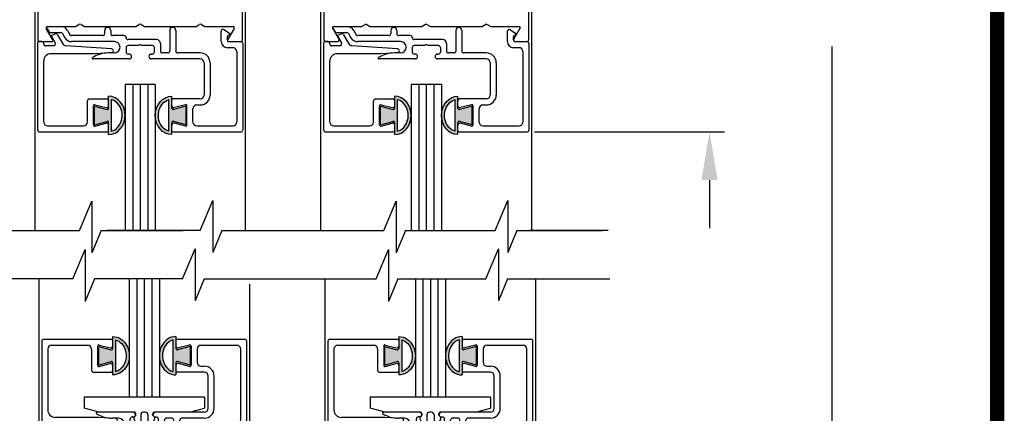
# Model space of a CAD drawing. Extents: x -8 to 7.9, y 0.1 to 10.8.
# Drawn here: x 5.9 to 7.9, y 5.8 to 6.6 of the extents above; entities that cross this region are included whole.
import ezdxf

# ---------------------------------------------------------------- set-up
doc = ezdxf.new("R2010")
doc.units = 0
doc.header["$MEASUREMENT"] = 0
doc.layers.get('0').update_dxf_attribs({"linetype": 'CONTINUOUS'})
doc.layers.get('DEFPOINTS').update_dxf_attribs({"linetype": 'CONTINUOUS'})
doc.styles.add('ROMANS', font='Romans.shx', dxfattribs={"height": 0.0625})
doc.dimstyles.get("Standard").update_dxf_attribs({"dimscale": 0, "dimtxt": 0.0625, "dimasz": 0.1, "dimexe": 0.03125, "dimexo": 0.0625, "dimgap": 0.09, "dimtad": 0, "dimdec": 4, "dimlfac": 4, "dimzin": 0, "dimdsep": 46, "dimlunit": 5, "dimtxsty": 'ROMANS', "dimcen": 0.09, "dimadec": 0, "dimazin": 0, "dimtfac": 1, "dimtdec": 6, "dimtofl": 0, "dimtmove": 0, "dimatfit": 3, "dimfxl": 0, "dimfrac": 2, "dimtolj": 1, "dimtzin": 0, "dimarcsym": 0})

# ---------------------------------------------------------------- blocks, each defined once
blk = doc.blocks.new('Glazing System - ¼ Square (Top)')
at = {"ltscale": 0.25}
h = blk.add_hatch(color=256, dxfattribs=at)
edge = h.paths.add_edge_path()
edge.add_line((-0.0689, -0.1352), (-0.0951, -0.1282))
edge.add_line((-0.0951, -0.1282), (-0.0951, -0.1668))
edge.add_line((-0.0951, -0.1668), (-0.0689, -0.1598))
edge.add_ellipse((-0.0682, -0.1622), major_axis=(-0.00177, 0.00177), ratio=1, start_angle=225, end_angle=330, ccw=False)
edge.add_line((-0.0657, -0.1622), (-0.0657, -0.1874))
edge.add_ellipse((-0.0657, -0.1475), major_axis=(0, 0.0399), ratio=0.86485, start_angle=180, end_angle=360)
edge.add_line((-0.0657, -0.1076), (-0.0657, -0.1328))
edge.add_ellipse((-0.0682, -0.1328), major_axis=(-0.00177, 0.00177), ratio=1, start_angle=120, end_angle=225, ccw=False)
edge = h.paths.add_edge_path(flags=16)
edge.add_spline(control_points=[(-0.0595, -0.1147), (-0.0592, -0.1148), (-0.0588, -0.1149), (-0.049, -0.118), (-0.0408, -0.1276), (-0.0359, -0.1513), (-0.0395, -0.1647), (-0.0506, -0.1765), (-0.055, -0.179), (-0.0595, -0.1803)], knot_values=[3.372007, 3.372007, 3.372007, 3.372007, 3.410461, 3.410461, 4.476728, 4.476728, 5.542995, 5.542995, 6.052511, 6.052511, 6.052511, 6.052511], degree=3, periodic=0)
edge.add_line((-0.0595, -0.1803), (-0.0595, -0.1147))
h = blk.add_hatch(color=256, dxfattribs=at)
edge = h.paths.add_edge_path()
edge.add_line((0.0951, -0.1282), (0.0689, -0.1352))
edge.add_ellipse((0.0682, -0.1328), major_axis=(0.00177, -0.00177), ratio=1, start_angle=225, end_angle=330, ccw=False)
edge.add_line((0.0657, -0.1328), (0.0657, -0.1076))
edge.add_ellipse((0.0657, -0.1475), major_axis=(0, 0.0399), ratio=0.86485, start_angle=0, end_angle=180)
edge.add_line((0.0657, -0.1874), (0.0657, -0.1622))
edge.add_ellipse((0.0682, -0.1622), major_axis=(0.00177, -0.00177), ratio=1, start_angle=120, end_angle=225, ccw=False)
edge.add_line((0.0689, -0.1598), (0.0951, -0.1668))
edge.add_line((0.0951, -0.1668), (0.0951, -0.1282))
edge = h.paths.add_edge_path(flags=16)
edge.add_spline(control_points=[(0.0595, -0.1803), (0.055, -0.179), (0.0506, -0.1765), (0.0395, -0.1647), (0.0359, -0.1513), (0.0408, -0.1276), (0.049, -0.118), (0.0588, -0.1149), (0.0592, -0.1148), (0.0595, -0.1147)], knot_values=[3.372007, 3.372007, 3.372007, 3.372007, 3.881524, 3.881524, 4.94779, 4.94779, 6.014057, 6.014057, 6.052511, 6.052511, 6.052511, 6.052511], degree=3, periodic=0)
edge.add_line((0.0595, -0.1147), (0.0595, -0.1803))
for p, q in [((-0.1944, 0.0344), (-0.1899, 0.0265)), ((-0.1834, 0.0193), (-0.1765, 0.0218)), ((-0.1615, 0.0225), (-0.1566, 0.014)), ((-0.1507, 0.0287), (-0.1458, 0.0202)), ((-0.0738, 0.0292), (-0.0738, 0.0222)), ((-0.0612, 0.0292), (-0.0612, 0.0222)), ((0.0612, 0.0293), (0.0612, -0.0138)), ((0.0737, 0.0292), (0.0737, -0.0138)), ((0.1683, 0.0057), (0.1683, 0.0273)), ((0.1746, 0.0306), (0.186, 0.0227)), ((-0.2128, -0.1778), (-0.2128, 0.004)), ((-0.2043, 0.0057), (-0.211, 0.0057)), ((-0.2003, 0.001), (-0.2003, 0.0017)), ((-0.1843, 0.0168), (-0.1763, 0.003)), ((-0.1717, 0.02), (-0.1607, 0.001)), ((-0.0778, 0.0182), (-0.1423, 0.0182)), ((-0.0535, 0.0057), (-0.1423, 0.0057)), ((-0.0332, 0.0182), (-0.0572, 0.0182)), ((-0.0292, 0.0142), (-0.0292, 0.014)), ((0.0338, 0.01), (-0.0252, 0.01)), ((-0.0043, -0.0025), (0, 0)), ((0.0043, -0.0025), (0, 0)), ((0.0418, 0.002), (0.0418, -0.0138)), ((0.1808, 0.0097), (0.1808, 0.0155)), ((0.1848, 0.0057), (0.2087, 0.0057)), ((0.2127, 0.0017), (0.2127, -0.1777)), ((-0.1798, -0.003), (-0.1963, -0.003)), ((-0.0942, -0.0193), (-0.1848, -0.0193)), ((-0.0595, -0.0174), (-0.0942, -0.0193)), ((-0.0535, -0.0178), (-0.0662, -0.0178)), ((-0.0292, -0.0065), (-0.0292, -0.0162)), ((-0.0044, -0.0025), (-0.0252, -0.0025)), ((-0.023, -0.0203), (-0.0252, -0.0203)), ((0.0253, -0.0025), (0.0043, -0.0025)), ((0.023, -0.0203), (0.0253, -0.0203)), ((0.0292, -0.0065), (0.0292, -0.0162)), ((0.0572, -0.0178), (0.0458, -0.0178)), ((0.1245, -0.0178), (0.0777, -0.0178)), ((0.1922, -0.0068), (0.1808, -0.0068)), ((0.2002, -0.0148), (0.2002, -0.1613)), ((-0.2003, -0.1613), (-0.2003, -0.0348)), ((-0.023, -0.0303), (-0.098, -0.0303)), ((0.1245, -0.0303), (0.023, -0.0303)), ((0.1325, -0.0383), (0.1325, -0.1053)), ((0.145, -0.0383), (0.145, -0.1053)), ((-0.1095, -0.1613), (-0.1095, -0.1173)), ((-0.1055, -0.1133), (-0.0683, -0.1133)), ((-0.0657, -0.1328), (-0.0657, -0.1076)), ((-0.0657, -0.1275), (-0.0657, -0.1158)), ((-0.0595, -0.1803), (-0.0595, -0.1147)), ((0.0595, -0.1803), (0.0595, -0.1147)), ((0.0657, -0.1328), (0.0657, -0.1076)), ((0.0657, -0.1275), (0.0657, -0.1158)), ((0.1245, -0.1133), (0.0682, -0.1133)), ((-0.097, -0.1674), (-0.097, -0.1276)), ((-0.0951, -0.1282), (-0.0689, -0.1352)), ((-0.0951, -0.1668), (-0.0951, -0.1282)), ((-0.0939, -0.1252), (-0.0708, -0.1314)), ((0.0951, -0.1282), (0.0689, -0.1352)), ((0.0939, -0.1252), (0.0708, -0.1314)), ((0.0951, -0.1668), (0.0951, -0.1282)), ((0.097, -0.1674), (0.097, -0.1276)), ((0.1095, -0.1613), (0.1095, -0.1338)), ((0.1175, -0.1258), (0.1245, -0.1258)), ((-0.0951, -0.1668), (-0.0689, -0.1598)), ((-0.0657, -0.1874), (-0.0657, -0.1622)), ((0.0657, -0.1874), (0.0657, -0.1622)), ((0.0951, -0.1668), (0.0689, -0.1598)), ((-0.2088, -0.1818), (-0.0683, -0.1818)), ((-0.1923, -0.1693), (-0.1175, -0.1693)), ((-0.0939, -0.1698), (-0.0708, -0.1636)), ((-0.0657, -0.1793), (-0.0657, -0.1675)), ((0.0657, -0.1793), (0.0657, -0.1675)), ((0.0682, -0.1818), (0.2092, -0.1818)), ((0.0939, -0.1698), (0.0708, -0.1636)), ((0.1175, -0.1693), (0.1927, -0.1693))]:
    blk.add_line(p, q)
for p, q in [((-0.1929, 0.037), (-0.165, 0.037)), ((-0.1864, 0.0245), (-0.165, 0.0245)), ((-0.0595, -0.0094), (-0.1544, -0.003))]:
    blk.add_line(p, q, dxfattribs=at)
for centre, radius, start, end in [((-0.1929, 0.0352), 0.00175, 90, 210), ((-0.1864, 0.0285), 0.004, 210, 270), ((-0.165, 0.0205), 0.0165, 30, 90), ((-0.165, 0.0205), 0.004, 30, 90), ((-0.0598, -0.0134), 0.004, 273, 86.1016)]:
    blk.add_arc(centre, radius, start, end, dxfattribs=at)
for centre, radius, start, end in [((-0.1752, 0.018), 0.004, 30, 110), ((-0.0778, 0.0222), 0.004, 270, 360), ((-0.0675, 0.0292), 0.00625, 0, 180), ((-0.0572, 0.0222), 0.004, 180, 270), ((0.0675, 0.0292), 0.00625, 0, 180), ((0.1723, 0.0273), 0.004, 55.2488, 180), ((0.185, 0.0213), 0.00175, 268.5286, 55.2488), ((-0.211, 0.004), 0.00175, 90, 180), ((-0.2043, 0.0017), 0.004, 0, 90), ((-0.1963, 0.001), 0.004, 180, 270), ((-0.1828, 0.0176), 0.00175, 110, 210), ((-0.1798, 0.001), 0.004, 270, 30), ((-0.1538, 0.005), 0.008, 210, 266.1016), ((-0.1423, 0.0222), 0.0165, 210, 270), ((-0.1423, 0.0222), 0.004, 210, 270), ((-0.0535, -0.006), 0.0117, 270, 90), ((-0.0332, 0.0142), 0.004, 360, 90), ((-0.0252, 0.014), 0.004, 180, 270), ((0.0338, 0.002), 0.008, 360, 90), ((0.1808, 0.0057), 0.0125, 180, 270), ((0.1848, 0.0155), 0.004, 88.5286, 180), ((0.1848, 0.0097), 0.004, 180, 270), ((0.2087, 0.0017), 0.004, 0, 90), ((-0.1848, -0.0348), 0.0155, 90, 180), ((-0.0662, -0.0803), 0.0625, 90, 121.5863), ((-0.0252, -0.0065), 0.004, 90, 180), ((-0.0252, -0.0162), 0.004, 180, 270), ((-0.023, -0.0252), 0.005, 270, 90), ((0.023, -0.0252), 0.005, 90, 270), ((0.0253, -0.0065), 0.004, 0, 90), ((0.0253, -0.0162), 0.004, 270, 0), ((0.0458, -0.0138), 0.004, 180, 270), ((0.0572, -0.0138), 0.004, 270, 0), ((0.0777, -0.0138), 0.004, 180, 270), ((0.1245, -0.0383), 0.0205, 0, 90), ((0.1922, -0.0148), 0.008, 0, 90), ((-0.098, -0.0285), 0.00175, 121.5863, 270), ((0.1245, -0.0383), 0.008, 0, 90), ((-0.1055, -0.1173), 0.004, 90, 180), ((-0.0683, -0.1158), 0.0025, 360, 90), ((-0.0683, -0.1158), 0.0025, 360, 90), ((0.0682, -0.1158), 0.0025, 90, 180), ((0.1245, -0.1053), 0.008, 270, 0), ((0.1245, -0.1053), 0.0205, 270, 0), ((-0.0945, -0.1276), 0.0025, 75, 180), ((-0.0697, -0.1275), 0.004, 255, 360), ((-0.0683, -0.1328), 0.0025, 255, 0), ((0.0697, -0.1275), 0.004, 180, 285), ((0.0682, -0.1328), 0.0025, 180, 285), ((0.0945, -0.1276), 0.0025, 0, 105), ((0.1175, -0.1338), 0.008, 90, 180), ((-0.1923, -0.1613), 0.008, 180, 270), ((-0.1175, -0.1613), 0.008, 270, 0), ((-0.0697, -0.1675), 0.004, 0, 105), ((-0.0683, -0.1622), 0.0025, 0, 105), ((0.0682, -0.1622), 0.0025, 75, 180), ((0.0697, -0.1675), 0.004, 75, 180), ((0.1175, -0.1613), 0.008, 180, 270), ((0.1922, -0.1613), 0.008, 270, 0), ((-0.2088, -0.1778), 0.004, 180, 270), ((-0.0945, -0.1674), 0.0025, 180, 285), ((-0.0683, -0.1793), 0.0025, 270, 0), ((-0.0683, -0.1793), 0.0025, 270, 0), ((0.0682, -0.1793), 0.0025, 180, 270), ((0.0945, -0.1674), 0.0025, 255, 0), ((0.2087, -0.1778), 0.004, 270, 0)]:
    blk.add_arc(centre, radius, start, end)
blk.add_ellipse((-0.0657, -0.1475), major_axis=(0, 0.0399), ratio=0.86485, start_param=3.141593, end_param=6.283185)
at = {"extrusion": (0, 0, -1)}
blk.add_ellipse((0.0657, -0.1475), major_axis=(0, 0.0399), ratio=0.86485, start_param=3.141593, end_param=6.283185, dxfattribs=at)
for points in [[(-0.0595, -0.1803), (-0.055, -0.179), (-0.0506, -0.1765), (-0.0395, -0.1647), (-0.0359, -0.1513), (-0.0408, -0.1276), (-0.049, -0.118), (-0.0588, -0.1149), (-0.0592, -0.1148), (-0.0595, -0.1147)], [(0.0595, -0.1803), (0.055, -0.179), (0.0506, -0.1765), (0.0395, -0.1647), (0.0359, -0.1513), (0.0408, -0.1276), (0.049, -0.118), (0.0588, -0.1149), (0.0592, -0.1148), (0.0595, -0.1147)]]:
    blk.add_open_spline(points, degree=3, knots=[3.372007, 3.372007, 3.372007, 3.372007, 3.881524, 3.881524, 4.94779, 4.94779, 6.014057, 6.014057, 6.052511, 6.052511, 6.052511, 6.052511])
blk = doc.blocks.new('*D43')
at = {"color": 0, "lineweight": -2}
for p, q in [((7.3032, 7.6692), (7.3032, 7.7692)), ((6.9968, 7.5692), (7.3345, 7.5692)), ((6.94, 6.3817), (7.3345, 6.3817)), ((7.3032, 6.2817), (7.3032, 6.1817))]:
    blk.add_line(p, q, dxfattribs=at)
at = {"color": 0}
for points in [[(7.2866, 7.6692), (7.3199, 7.6692), (7.3032, 7.5692)], [(7.2866, 6.2817), (7.3199, 6.2817), (7.3032, 6.3817)]]:
    blk.add_solid(points, dxfattribs=at)
at = {"layer": 'DEFPOINTS', "color": 0}
for p in [(6.9343, 7.5692), (6.8775, 6.3817), (7.3032, 6.3817)]:
    blk.add_point(p, dxfattribs=at)
at = {"color": 0, "insert": (7.3032, 6.9754), "char_height": 0.0625, "attachment_point": 5, "rotation": 90, "style": 'ROMANS'}
blk.add_mtext('\\A1;4 3/4" [121]', dxfattribs=at)
blk = doc.blocks.new('*D47')
at = {"color": 0, "lineweight": -2}
for p, q in [((6.9773, 9.3505), (7.5889, 9.3505)), ((7.5577, 9.2505), (7.5577, 6.8672)), ((7.5577, 4.176), (7.5577, 6.5592)), ((6.916, 4.076), (7.5889, 4.076))]:
    blk.add_line(p, q, dxfattribs=at)
at = {"color": 0}
for points in [[(7.541, 9.2505), (7.5743, 9.2505), (7.5577, 9.3505)], [(7.541, 4.176), (7.5743, 4.176), (7.5577, 4.076)]]:
    blk.add_solid(points, dxfattribs=at)
at = {"layer": 'DEFPOINTS', "color": 0}
for p in [(6.9148, 9.3505), (6.8535, 4.076), (7.5577, 4.076)]:
    blk.add_point(p, dxfattribs=at)
at = {"color": 0, "insert": (7.5577, 6.7132), "char_height": 0.0625, "attachment_point": 5, "rotation": 90, "style": 'ROMANS'}
blk.add_mtext('\\A1;"C"', dxfattribs=at)
blk = doc.blocks.new('Glazing System - ¼ Square')
at = {"ltscale": 0.25}
h = blk.add_hatch(color=256, dxfattribs=at)
edge = h.paths.add_edge_path()
edge.add_line((-0.0689, 0.1352), (-0.0951, 0.1282))
edge.add_line((-0.0951, 0.1282), (-0.0951, 0.1668))
edge.add_line((-0.0951, 0.1668), (-0.0689, 0.1598))
edge.add_ellipse((-0.0682, 0.1622), major_axis=(0.00177, 0.00177), ratio=1, start_angle=210, end_angle=315)
edge.add_line((-0.0657, 0.1622), (-0.0657, 0.1874))
edge.add_ellipse((-0.0657, 0.1475), major_axis=(0, 0.0399), ratio=0.86485, start_angle=180, end_angle=360, ccw=False)
edge.add_line((-0.0657, 0.1076), (-0.0657, 0.1328))
edge.add_ellipse((-0.0682, 0.1328), major_axis=(0.00177, 0.00177), ratio=1, start_angle=315, end_angle=420)
edge = h.paths.add_edge_path(flags=16)
edge.add_spline(control_points=[(-0.0595, 0.1147), (-0.0592, 0.1148), (-0.0588, 0.1149), (-0.049, 0.118), (-0.0408, 0.1276), (-0.0359, 0.1513), (-0.0395, 0.1647), (-0.0506, 0.1765), (-0.055, 0.179), (-0.0595, 0.1803)], knot_values=[3.372007, 3.372007, 3.372007, 3.372007, 3.410461, 3.410461, 4.476728, 4.476728, 5.542995, 5.542995, 6.052511, 6.052511, 6.052511, 6.052511], degree=3, periodic=0)
edge.add_line((-0.0595, 0.1803), (-0.0595, 0.1147))
h = blk.add_hatch(color=256, dxfattribs=at)
edge = h.paths.add_edge_path()
edge.add_line((0.0951, 0.1282), (0.0689, 0.1352))
edge.add_ellipse((0.0682, 0.1328), major_axis=(0.00177, 0.00177), ratio=1, start_angle=30, end_angle=135)
edge.add_line((0.0657, 0.1328), (0.0657, 0.1076))
edge.add_ellipse((0.0657, 0.1475), major_axis=(0, 0.0399), ratio=0.86485, start_angle=0, end_angle=180, ccw=False)
edge.add_line((0.0657, 0.1874), (0.0657, 0.1622))
edge.add_ellipse((0.0682, 0.1622), major_axis=(0.00177, 0.00177), ratio=1, start_angle=135, end_angle=240)
edge.add_line((0.0689, 0.1598), (0.0951, 0.1668))
edge.add_line((0.0951, 0.1668), (0.0951, 0.1282))
edge = h.paths.add_edge_path(flags=16)
edge.add_spline(control_points=[(0.0595, 0.1803), (0.055, 0.179), (0.0506, 0.1765), (0.0395, 0.1647), (0.0359, 0.1513), (0.0408, 0.1276), (0.049, 0.118), (0.0588, 0.1149), (0.0592, 0.1148), (0.0595, 0.1147)], knot_values=[3.372007, 3.372007, 3.372007, 3.372007, 3.881524, 3.881524, 4.94779, 4.94779, 6.014057, 6.014057, 6.052511, 6.052511, 6.052511, 6.052511], degree=3, periodic=0)
edge.add_line((0.0595, 0.1147), (0.0595, 0.1803))
for p, q in [((-0.0657, 0.1874), (-0.0657, 0.1622)), ((0.0657, 0.1874), (0.0657, 0.1622)), ((-0.2128, 0.1777), (-0.2128, -0.004)), ((-0.2088, 0.1818), (-0.0683, 0.1818)), ((-0.1923, 0.1693), (-0.1175, 0.1693)), ((-0.097, 0.1674), (-0.097, 0.1276)), ((-0.0951, 0.1668), (-0.0951, 0.1282)), ((-0.0951, 0.1668), (-0.0689, 0.1598)), ((-0.0939, 0.1698), (-0.0708, 0.1636)), ((-0.0657, 0.1793), (-0.0657, 0.1675)), ((-0.0595, 0.1803), (-0.0595, 0.1147)), ((0.0595, 0.1803), (0.0595, 0.1147)), ((0.0657, 0.1793), (0.0657, 0.1675)), ((0.0682, 0.1818), (0.2092, 0.1818)), ((0.0951, 0.1668), (0.0689, 0.1598)), ((0.0939, 0.1698), (0.0708, 0.1636)), ((0.0951, 0.1668), (0.0951, 0.1282)), ((0.097, 0.1674), (0.097, 0.1276)), ((0.1175, 0.1693), (0.1927, 0.1693)), ((0.2127, -0.0017), (0.2127, 0.1777)), ((-0.2003, 0.1613), (-0.2003, 0.0348)), ((-0.1095, 0.1613), (-0.1095, 0.1173)), ((0.1095, 0.1613), (0.1095, 0.1338)), ((0.2002, 0.0148), (0.2002, 0.1613)), ((-0.0951, 0.1282), (-0.0689, 0.1352)), ((-0.0939, 0.1252), (-0.0708, 0.1314)), ((-0.0657, 0.1328), (-0.0657, 0.1076)), ((-0.0657, 0.1275), (-0.0657, 0.1158)), ((0.0657, 0.1328), (0.0657, 0.1076)), ((0.0657, 0.1275), (0.0657, 0.1158)), ((0.0951, 0.1282), (0.0689, 0.1352)), ((0.0939, 0.1252), (0.0708, 0.1314)), ((0.1175, 0.1258), (0.1245, 0.1258)), ((-0.1055, 0.1133), (-0.0683, 0.1133)), ((0.1245, 0.1133), (0.0682, 0.1133)), ((0.1325, 0.0383), (0.1325, 0.1053)), ((0.145, 0.0383), (0.145, 0.1053)), ((0.125, 0.0615), (-0.125, 0.0615)), ((-0.125, 0.0615), (-0.125, 0.0386)), ((0.125, 0.0615), (0.125, 0.0386)), ((-0.0937, 0.0302), (-0.125, 0.0386)), ((-0.023, 0.0302), (-0.098, 0.0302)), ((-0.0195, 0.0218), (-0.019, 0.0222)), ((-0.0173, 0.0255), (-0.0173, 0.0263)), ((-0.0075, 0.0248), (-0.0075, 0.0088)), ((0.002, 0.0302), (-0.002, 0.0302)), ((0.0075, 0.0248), (0.0075, 0.0088)), ((0.0173, 0.0255), (0.0173, 0.0263)), ((0.0195, 0.0218), (0.019, 0.0222)), ((0.0937, 0.0302), (0.0213, 0.0302)), ((0.1245, 0.0302), (0.023, 0.0302)), ((0.0937, 0.0302), (0.125, 0.0386)), ((-0.1798, 0.003), (-0.1963, 0.003)), ((-0.0942, 0.0193), (-0.1848, 0.0193)), ((-0.0595, 0.0174), (-0.0942, 0.0193)), ((-0.0535, 0.0178), (-0.0662, 0.0178)), ((-0.0292, 0.0065), (-0.0292, 0.0162)), ((-0.023, 0.0203), (-0.0252, 0.0203)), ((-0.0044, 0.0025), (-0.0252, 0.0025)), ((-0.0043, 0.0025), (0, 0)), ((0.0043, 0.0025), (0, 0)), ((0.0252, 0.0025), (0.0043, 0.0025)), ((0.023, 0.0203), (0.0252, 0.0203)), ((0.0293, 0.0065), (0.0293, 0.0162)), ((0.0418, -0.002), (0.0418, 0.0138)), ((0.0572, 0.0178), (0.0458, 0.0178)), ((0.0612, -0.0293), (0.0612, 0.0138)), ((0.0737, -0.0292), (0.0737, 0.0138)), ((0.1245, 0.0178), (0.0777, 0.0178)), ((0.1922, 0.0068), (0.1808, 0.0068)), ((-0.2043, -0.0057), (-0.211, -0.0057)), ((-0.2003, -0.001), (-0.2003, -0.0017)), ((-0.1843, -0.0168), (-0.1763, -0.003)), ((-0.1834, -0.0193), (-0.1765, -0.0218)), ((-0.1717, -0.02), (-0.1607, -0.001)), ((-0.1615, -0.0225), (-0.1566, -0.014)), ((-0.1507, -0.0287), (-0.1458, -0.0202)), ((-0.0535, -0.0057), (-0.1423, -0.0057)), ((-0.0778, -0.0182), (-0.1423, -0.0182)), ((-0.0332, -0.0182), (-0.0572, -0.0182)), ((-0.0292, -0.0142), (-0.0292, -0.014)), ((0.0338, -0.01), (-0.0252, -0.01)), ((0.1683, -0.0057), (0.1683, -0.0273)), ((0.1808, -0.0097), (0.1808, -0.0155)), ((0.1848, -0.0057), (0.2087, -0.0057)), ((-0.1944, -0.0344), (-0.1899, -0.0265)), ((-0.0738, -0.0292), (-0.0738, -0.0222)), ((-0.0612, -0.0292), (-0.0612, -0.0222)), ((0.1746, -0.0306), (0.186, -0.0227))]:
    blk.add_line(p, q)
for p, q in [((-0.0213, 0.0302), (-0.0937, 0.0302)), ((-0.0595, 0.0094), (-0.1544, 0.003)), ((-0.1929, -0.037), (-0.165, -0.037)), ((-0.1864, -0.0245), (-0.165, -0.0245))]:
    blk.add_line(p, q, dxfattribs=at)
for centre, radius, start, end in [((-0.2088, 0.1777), 0.004, 90, 180), ((-0.1923, 0.1613), 0.008, 90, 180), ((-0.1175, 0.1613), 0.008, 0, 90), ((-0.0945, 0.1674), 0.0025, 75, 180), ((-0.0697, 0.1675), 0.004, 255, 0), ((-0.0683, 0.1793), 0.0025, 0, 90), ((-0.0683, 0.1793), 0.0025, 0, 90), ((0.0682, 0.1793), 0.0025, 90, 180), ((0.0697, 0.1675), 0.004, 180, 285), ((0.0945, 0.1674), 0.0025, 0, 105), ((0.1175, 0.1613), 0.008, 90, 180), ((0.1922, 0.1613), 0.008, 360, 90), ((0.2087, 0.1777), 0.004, 360, 90), ((-0.0683, 0.1622), 0.0025, 255, 0), ((0.0682, 0.1622), 0.0025, 180, 285), ((-0.0945, 0.1276), 0.0025, 180, 285), ((-0.0697, 0.1275), 0.004, 0, 105), ((-0.0683, 0.1328), 0.0025, 0, 105), ((0.0682, 0.1328), 0.0025, 75, 180), ((0.0697, 0.1275), 0.004, 75, 180), ((0.0945, 0.1276), 0.0025, 255, 0), ((0.1175, 0.1338), 0.008, 180, 270), ((0.1245, 0.1053), 0.0205, 0, 90), ((-0.1055, 0.1173), 0.004, 180, 270), ((-0.0683, 0.1158), 0.0025, 270, 0), ((-0.0683, 0.1158), 0.0025, 270, 0), ((0.0682, 0.1158), 0.0025, 180, 270), ((0.1245, 0.1053), 0.008, 0, 90), ((-0.1848, 0.0348), 0.0155, 180, 270), ((-0.098, 0.0285), 0.00175, 90, 238.4137), ((-0.0662, 0.0803), 0.0625, 238.4137, 270), ((-0.023, 0.0252), 0.005, 270, 90), ((-0.0165, 0.0175), 0.00525, 125, 205.091), ((-0.0213, 0.0263), 0.004, 0, 90), ((-0.0213, 0.0255), 0.004, 305, 0), ((-0.002, 0.0248), 0.0055, 90, 180), ((0.002, 0.0248), 0.0055, 0, 90), ((0.0213, 0.0263), 0.004, 90, 180), ((0.0213, 0.0255), 0.004, 180, 235), ((0.023, 0.0252), 0.005, 90, 270), ((0.0165, 0.0175), 0.00525, 334.909, 55), ((0.1245, 0.0383), 0.008, 270, 0), ((0.1245, 0.0383), 0.0205, 270, 0), ((-0.1963, -0.001), 0.004, 90, 180), ((-0.1798, -0.001), 0.004, 330, 90), ((-0.1538, -0.005), 0.008, 93.8984, 150), ((-0.0535, 0.006), 0.0117, 270, 90), ((-0.0252, 0.0162), 0.004, 90, 180), ((-0.0252, 0.0065), 0.004, 180, 270), ((-0.0027, 0.024), 0.0205, 205.091, 242.1408), ((-0.0107, 0.0088), 0.00325, 242.1408, 360), ((0.0107, 0.0088), 0.00325, 180, 297.8592), ((0.0027, 0.024), 0.0205, 297.8592, 334.909), ((0.0252, 0.0162), 0.004, 0, 90), ((0.0252, 0.0065), 0.004, 270, 0), ((0.0458, 0.0138), 0.004, 90, 180), ((0.0572, 0.0138), 0.004, 0, 90), ((0.0777, 0.0138), 0.004, 90, 180), ((0.1808, -0.0057), 0.0125, 90, 180), ((0.1922, 0.0148), 0.008, 270, 360), ((-0.211, -0.004), 0.00175, 180, 270), ((-0.2043, -0.0017), 0.004, 270, 0), ((-0.1828, -0.0176), 0.00175, 150, 250), ((-0.1752, -0.018), 0.004, 250, 330), ((-0.1423, -0.0222), 0.0165, 90, 150), ((-0.1423, -0.0222), 0.004, 90, 150), ((-0.0778, -0.0222), 0.004, 0, 90), ((-0.0572, -0.0222), 0.004, 90, 180), ((-0.0332, -0.0142), 0.004, 270, 0), ((-0.0252, -0.014), 0.004, 90, 180), ((0.0338, -0.002), 0.008, 270, 0), ((0.1848, -0.0097), 0.004, 90, 180), ((0.1848, -0.0155), 0.004, 180, 271.4714), ((0.185, -0.0213), 0.00175, 304.7512, 91.4714), ((0.2087, -0.0017), 0.004, 270, 0), ((-0.0675, -0.0292), 0.00625, 180, 0), ((0.0675, -0.0292), 0.00625, 180, 0), ((0.1723, -0.0273), 0.004, 180, 304.7512)]:
    blk.add_arc(centre, radius, start, end)
for centre, radius, start, end in [((-0.0598, 0.0134), 0.004, 273.8984, 87), ((-0.1929, -0.0352), 0.00175, 150, 270), ((-0.1864, -0.0285), 0.004, 90, 150), ((-0.165, -0.0205), 0.004, 270, 330), ((-0.165, -0.0205), 0.0165, 270, 330)]:
    blk.add_arc(centre, radius, start, end, dxfattribs=at)
at = {"extrusion": (0, 0, -1)}
blk.add_ellipse((-0.0657, 0.1475), major_axis=(0, 0.0399), ratio=0.86485, start_param=0, end_param=3.141593, dxfattribs=at)
blk.add_ellipse((0.0657, 0.1475), major_axis=(0, 0.0399), ratio=0.86485, start_param=0, end_param=3.141593)
for points in [[(-0.0595, 0.1803), (-0.055, 0.179), (-0.0506, 0.1765), (-0.0395, 0.1647), (-0.0359, 0.1513), (-0.0408, 0.1276), (-0.049, 0.118), (-0.0588, 0.1149), (-0.0592, 0.1148), (-0.0595, 0.1147)], [(0.0595, 0.1803), (0.055, 0.179), (0.0506, 0.1765), (0.0395, 0.1647), (0.0359, 0.1513), (0.0408, 0.1276), (0.049, 0.118), (0.0588, 0.1149), (0.0592, 0.1148), (0.0595, 0.1147)]]:
    blk.add_open_spline(points, degree=3, knots=[3.372007, 3.372007, 3.372007, 3.372007, 3.881524, 3.881524, 4.94779, 4.94779, 6.014057, 6.014057, 6.052511, 6.052511, 6.052511, 6.052511])
blk = doc.blocks.new('*D59')
at = {"color": 0, "lineweight": -2}
for p, q in [((5.3104, 9.3958), (5.3104, 9.6744)), ((6.9343, 9.4089), (6.9343, 9.6744)), ((5.4104, 9.6431), (5.7094, 9.6431)), ((6.8343, 9.6431), (6.5353, 9.6431)), ((7.2036, 4.3635), (7.2036, 4.4635)), ((7.0053, 4.2635), (7.2348, 4.2635)), ((6.9975, 4.2009), (7.2348, 4.2009)), ((7.2036, 4.1009), (7.2036, 4.0009))]:
    blk.add_line(p, q, dxfattribs=at)
at = {"color": 0}
for points in [[(5.4104, 9.6598), (5.4104, 9.6265), (5.3104, 9.6431)], [(6.8343, 9.6598), (6.8343, 9.6265), (6.9343, 9.6431)], [(7.1869, 4.3635), (7.2202, 4.3635), (7.2036, 4.2635)], [(7.1869, 4.1009), (7.2202, 4.1009), (7.2036, 4.2009)]]:
    blk.add_solid(points, dxfattribs=at)
at = {"layer": 'DEFPOINTS', "color": 0}
for p in [(6.9343, 9.6431), (6.9343, 9.3464), (5.3104, 9.3333), (6.9428, 4.2635), (7.2036, 4.2635), (6.935, 4.2009)]:
    blk.add_point(p, dxfattribs=at)
at = {"color": 0, "insert": (6.1223, 9.6431), "char_height": 0.0625, "attachment_point": 5, "style": 'ROMANS'}
blk.add_mtext('\\A1;6 1/2" [165]', dxfattribs=at)
at = {"color": 0, "insert": (7.2036, 4.7529), "char_height": 0.0625, "attachment_point": 5, "rotation": 90, "style": 'ROMANS'}
blk.add_mtext('\\A1;1/4" [6]', dxfattribs=at)
blk = doc.blocks.new('*D60')
at = {"color": 0, "lineweight": -2}
for p, q in [((5.2519, 9.3373), (4.7033, 9.3373)), ((4.7346, 9.2373), (4.7346, 8.7899)), ((4.7346, 7.5138), (4.7346, 7.9611)), ((5.6971, 7.4138), (4.7033, 7.4138)), ((7.4007, 4.3009), (7.4007, 4.4009)), ((6.9975, 4.2009), (7.432, 4.2009)), ((7.0013, 4.0759), (7.432, 4.0759)), ((7.4007, 3.9759), (7.4007, 3.8759))]:
    blk.add_line(p, q, dxfattribs=at)
at = {"color": 0}
for points in [[(4.7179, 9.2373), (4.7512, 9.2373), (4.7346, 9.3373)], [(4.7179, 7.5138), (4.7512, 7.5138), (4.7346, 7.4138)], [(7.384, 4.3009), (7.4174, 4.3009), (7.4007, 4.2009)], [(7.384, 3.9759), (7.4174, 3.9759), (7.4007, 4.0759)]]:
    blk.add_solid(points, dxfattribs=at)
at = {"layer": 'DEFPOINTS', "color": 0}
for p in [(5.3144, 9.3373), (4.7346, 7.4138), (5.7596, 7.4138), (6.935, 4.2009), (7.4007, 4.2009), (6.9388, 4.0759)]:
    blk.add_point(p, dxfattribs=at)
at = {"color": 0, "char_height": 0.0625, "attachment_point": 5, "rotation": 90, "style": 'ROMANS'}
for s, insert in [('\\A1;7 3/4" [197]', (4.7346, 8.3755)), ('\\A1;1/2" [13]', (7.4007, 4.72))]:
    blk.add_mtext(s, dxfattribs=dict(at, insert=insert))

msp = doc.modelspace()

# ---------------------------------------------------------------- linework, layer by layer
for p, q in [((6.4967867, 6.1770023), (6.4967867, 7.5691637)), ((6.5030367, 7.5651637), (6.5030367, 6.5731637)), ((6.9280367, 6.5731637), (6.9280367, 7.5651637)), ((6.9342867, 6.1770023), (6.9342867, 7.5691637)), ((5.9030367, 7.3191637), (5.9030367, 6.1770023)), ((6.3405367, 6.1770023), (6.3405367, 7.3191637)), ((5.9092867, 7.3151637), (5.9092867, 6.5731637)), ((6.3342867, 6.5731637), (6.3342867, 7.3151637)), ((5.9290367, 6.6004137), (5.9857149, 6.6004137)), ((5.9877149, 6.6009496), (5.9942867, 6.6047439)), ((5.9992867, 6.6047439), (6.0058585, 6.6009496)), ((6.0078585, 6.6004137), (6.1107149, 6.6004137)), ((6.1127149, 6.6009496), (6.1192867, 6.6047439)), ((6.1242867, 6.6047439), (6.1308585, 6.6009496)), ((6.1328585, 6.6004137), (6.2357149, 6.6004137)), ((6.2377149, 6.6009496), (6.2442867, 6.6047439)), ((6.2492867, 6.6047439), (6.2558585, 6.6009496)), ((6.2578585, 6.6004137), (6.3145367, 6.6004137)), ((6.5226058, 6.6004137), (6.5818765, 6.6004137)), ((6.5905367, 6.6054137), (6.5818765, 6.6004137)), ((6.5905367, 6.6054137), (6.599197, 6.6004137)), ((6.599197, 6.6004137), (6.7068765, 6.6004137)), ((6.7155367, 6.6054137), (6.7068765, 6.6004137)), ((6.7155367, 6.6054137), (6.724197, 6.6004137)), ((6.724197, 6.6004137), (6.8318765, 6.6004137)), ((6.8405367, 6.6054137), (6.8318765, 6.6004137)), ((6.8405367, 6.6054137), (6.849197, 6.6004137)), ((6.849197, 6.6004137), (6.9084677, 6.6004137)), ((5.9405837, 6.5729137), (5.9268717, 6.5966637)), ((6.3167018, 6.5966637), (6.3029897, 6.5729137)), ((6.5341528, 6.5751637), (6.5210902, 6.5977887)), ((6.9099833, 6.5977887), (6.8969207, 6.5751637)), ((5.9132867, 6.5691637), (5.9384187, 6.5691637)), ((6.3051548, 6.5691637), (6.3302867, 6.5691637)), ((6.5070367, 6.5691637), (6.5306887, 6.5691637)), ((6.9003848, 6.5691637), (6.9240367, 6.5691637)), ((6.0905367, 6.4801637), (6.0905367, 6.1770023)), ((6.1530367, 6.4801637), (6.0905367, 6.4801637)), ((6.1061617, 6.4801637), (6.1061617, 6.1770023)), ((6.1217867, 6.4801637), (6.1217867, 6.1770023)), ((6.1374117, 6.4801637), (6.1374117, 6.1770023)), ((6.1530367, 6.4801637), (6.1530367, 6.1770023)), ((6.6842867, 6.4801637), (6.6842867, 6.1770023)), ((6.7467867, 6.4801637), (6.6842867, 6.4801637)), ((6.6999117, 6.4801637), (6.6999117, 6.1770023)), ((6.7155367, 6.4801637), (6.7155367, 6.1770023)), ((6.7311617, 6.4801637), (6.7311617, 6.1770023)), ((6.7467867, 6.4801637), (6.7467867, 6.1770023)), ((5.9959768, 6.1770023), (6.0214224, 6.2381126)), ((6.0214224, 6.2381126), (6.0214224, 6.1301978)), ((6.2462076, 6.1770023), (6.2721812, 6.2393806)), ((6.2721812, 6.2393806), (6.2721812, 6.1314658)), ((6.6275212, 6.1770023), (6.6529668, 6.2381126)), ((6.6529668, 6.2381126), (6.6529668, 6.1301978)), ((5.6783247, 6.1770023), (5.9959768, 6.1770023)), ((6.0409113, 6.1770023), (6.0214224, 6.1301978)), ((6.0409113, 6.1770023), (6.2108309, 6.1770023)), ((6.2911421, 6.1770023), (6.2721812, 6.1314658)), ((6.6202632, 6.1770023), (6.6275212, 6.1770023)), ((6.6724557, 6.1770023), (6.6529668, 6.1301978)), ((6.9311844, 6.1770023), (7.0814055, 6.1770023)), ((5.9822134, 6.0762724), (6.007659, 6.1373827)), ((6.007659, 6.1373827), (6.007659, 6.0294679)), ((6.2097981, 6.0762724), (6.2357717, 6.1386507)), ((6.2357717, 6.1386507), (6.2357717, 6.0307359)), ((6.6115228, 6.0762724), (6.6369685, 6.1373827)), ((6.6369685, 6.1373827), (6.6369685, 6.0294679)), ((6.8391075, 6.0762724), (6.8650811, 6.1386507)), ((6.8650811, 6.1386507), (6.8650811, 6.0307359)), ((5.9822134, 6.0762724), (5.6490617, 6.0762724)), ((5.9115355, 6.0762724), (5.9115355, 4.2634694)), ((6.0271479, 6.0762724), (6.007659, 6.0294679)), ((6.2097981, 6.0762724), (6.0271479, 6.0762724)), ((6.0990355, 6.0762724), (6.0990355, 5.8307194)), ((6.1146605, 6.0762724), (6.1146605, 5.8307194)), ((6.1302855, 6.0762724), (6.1302855, 5.8307194)), ((6.1459105, 6.0762724), (6.1459105, 5.8307194)), ((6.1615355, 6.0762724), (6.1615355, 5.8307194)), ((6.2547326, 6.0762724), (6.2357717, 6.0307359)), ((6.2547326, 6.0762724), (6.495102, 6.0762724)), ((6.2783712, 6.0762724), (6.6115228, 6.0762724)), ((6.5052855, 4.2634694), (6.5052855, 6.0762724)), ((6.6564574, 6.0762724), (6.6369685, 6.0294679)), ((6.6564574, 6.0762724), (6.8391075, 6.0762724)), ((6.6564574, 6.0762724), (6.7922658, 6.0762724)), ((6.6927855, 6.0762724), (6.6927855, 5.8307194)), ((6.7084105, 6.0762724), (6.7084105, 5.8307194)), ((6.7240355, 6.0762724), (6.7240355, 5.8307194)), ((6.7396605, 6.0762724), (6.7396605, 5.8307194)), ((6.7552855, 6.0762724), (6.7552855, 5.8307194)), ((6.8840421, 6.0762724), (6.8650811, 6.0307359)), ((6.8840421, 6.0762724), (7.0963481, 6.0762724)), ((6.9427855, 4.2634694), (6.9427855, 6.0762724)), ((6.3490355, 4.2634694), (6.3490355, 6.0651149)), ((6.1615355, 5.8307194), (6.0990355, 5.8307194)), ((6.7552855, 5.8307194), (6.6927855, 5.8307194))]:
    msp.add_line(p, q)
at = {"color": 7}
for p, q in [((6.8584123, 6.1770023), (6.8843859, 6.2393806)), ((6.8843859, 6.2393806), (6.8843859, 6.1314658)), ((6.0409113, 6.1770023), (6.2108309, 6.1770023)), ((6.2462076, 6.1770023), (6.0522344, 6.1770023)), ((6.2911421, 6.1770023), (6.6275212, 6.1770023)), ((6.6724557, 6.1770023), (6.8584123, 6.1770023)), ((6.9033468, 6.1770023), (6.8843859, 6.1314658)), ((6.9033468, 6.1770023), (7.0001895, 6.1770023)), ((7.0932345, 6.1770023), (6.9293572, 6.1770023))]:
    msp.add_line(p, q, dxfattribs=at)
at = {"const_width": 0.03}
msp.add_lwpolyline([(0.4, 10.45), (0.4, 0.2), (7.9, 0.2), (7.9, 10.45)], close=True, dxfattribs=at)
for centre, radius, start, end in [((5.9290367, 6.5979137), 0.0025, 90, 210), ((5.9857149, 6.6044137), 0.004, 270, 300), ((5.9967867, 6.6004137), 0.005, 60, 120), ((6.0078585, 6.6044137), 0.004, 240, 270), ((6.1107149, 6.6044137), 0.004, 270, 300), ((6.1217867, 6.6004137), 0.005, 60, 120), ((6.1328585, 6.6044137), 0.004, 240, 270), ((6.2357149, 6.6044137), 0.004, 270, 300), ((6.2467867, 6.6004137), 0.005, 60, 120), ((6.2578585, 6.6044137), 0.004, 240, 270), ((6.3145367, 6.5979137), 0.0025, 330, 90), ((6.5226058, 6.5986637), 0.00175, 90, 210), ((6.9084677, 6.5986637), 0.00175, 330, 90), ((5.9132867, 6.5731637), 0.004, 180, 270), ((5.9384187, 6.5716637), 0.0025, 270, 30), ((6.3051548, 6.5716637), 0.0025, 150, 270), ((6.3302867, 6.5731637), 0.004, 270, 0), ((6.5070367, 6.5731637), 0.004, 180, 270), ((6.5306887, 6.5731637), 0.004, 270, 30), ((6.9003848, 6.5731637), 0.004, 150, 270), ((6.9240367, 6.5731637), 0.004, 270, 0)]:
    msp.add_arc(centre, radius, start, end)

# ---------------------------------------------------------------- block references
for name, p in [('Glazing System - ¼ Square (Top)', (6.1217867, 6.5634137)), ('Glazing System - ¼ Square (Top)', (6.7155367, 6.5634137)), ('Glazing System - ¼ Square', (6.1302855, 5.7692194)), ('Glazing System - ¼ Square', (6.7240355, 5.7692194))]:
    msp.add_blockref(name, p)

# ---------------------------------------------------------------- dimensions: what is measured, and where the dimension line sits
dim = msp.add_linear_dim(base=(6.9342867, 9.6431484), p1=(5.3103988, 9.3332545), p2=(6.9342867, 9.3464137), dimstyle='Standard', override={"dimscale": 1, "dimpost": '"', "dimtdec": 4})
dim.commit()
dim.dimension.update_dxf_attribs({"geometry": '*D59', "text_midpoint": (6.1223428, 9.6431484)})
for base, p1, p2, override, picture, middle in [((7.2035738, 4.2634694), (6.9350355, 4.200866), (6.9427855, 4.2634694), {"dimscale": 1, "dimpost": '"', "dimtdec": 4}, '*D59', (7.2035738, 4.7528742)), ((7.4007028, 4.200866), (6.9387855, 4.075866), (6.9350355, 4.200866), {"dimscale": 1, "dimpost": '"', "dimtdec": 4}, '*D60', (7.4007028, 4.7200326)), ((7.303236, 6.3816606), (6.9342867, 7.5691637), (6.8775367, 6.3816606), {"dimscale": 1, "dimpost": '"'}, '*D43', (7.303236, 6.9754122))]:
    dim = msp.add_linear_dim(base=base, p1=p1, p2=p2, angle=90, dimstyle='Standard', override=override)
    dim.commit()
    dim.dimension.update_dxf_attribs({"geometry": picture, "text_midpoint": middle})
for base, p1, p2, text, picture, middle in [((7.5576616, 4.0759694), (6.9147972, 9.3504921), (6.8535328, 4.0759694), '"C"', '*D47', (7.5576616, 6.7132308)), ((4.7345805, 7.4137545), (5.3143988, 9.3372545), (5.7596488, 7.4137545), '7 3/4" [197]', '*D60', (4.7345805, 8.3755045))]:
    dim = msp.add_linear_dim(base=base, p1=p1, p2=p2, angle=90, text=text, dimstyle='Standard', override={"dimscale": 1, "dimpost": '"', "dimtdec": 4})
    dim.commit()
    dim.dimension.update_dxf_attribs({"geometry": picture, "text_midpoint": middle})

doc.saveas('drawing.dxf')
